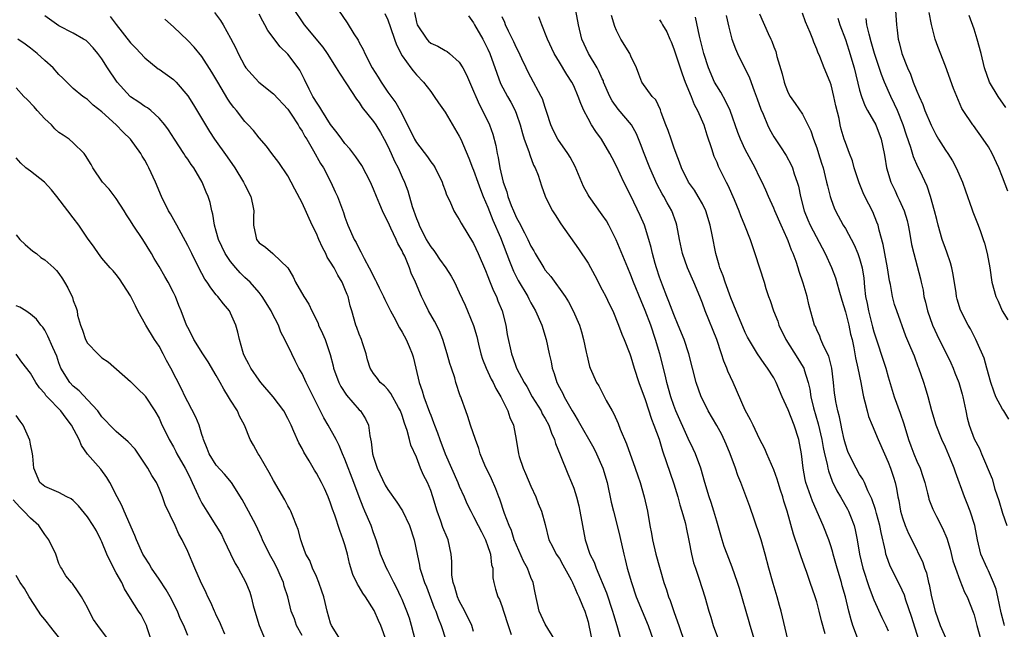
# Model space of a CAD drawing. Units: inches. Extents: x 2571000 to 2574000, y 1548000 to 1551000.
# Drawn here: x 2572684 to 2572821, y 1548122 to 1548208 of the extents above; entities that cross this region are included whole.
import ezdxf

# ---------------------------------------------------------------- set-up
doc = ezdxf.new("R2010")
doc.units = ezdxf.units.IN
doc.header["$MEASUREMENT"] = 0
doc.layers.add('LD25711548_2ft', color=43, linetype='Continuous')

msp = doc.modelspace()

# ---------------------------------------------------------------- linework, layer by layer
at = {"layer": 'LD25711548_2ft'}
for points, elevation in [([(2572726.78, 1548211), (2572729.3, 1548207.3), (2572730.26, 1548205.74), (2572730.84, 1548204.84), (2572731, 1548204.53), (2572731.55, 1548203.55), (2572731.76, 1548203), (2572732.81, 1548201), (2572733.67, 1548199.67), (2572734.06, 1548199), (2572734.43, 1548198.43), (2572735, 1548197.58), (2572736.1, 1548196.1), (2572736.72, 1548195), (2572738.18, 1548192.18), (2572738.74, 1548191), (2572739, 1548190.56), (2572740.54, 1548188.54), (2572741, 1548187.86), (2572741.38, 1548187.38), (2572741.6, 1548187), (2572742.59, 1548185), (2572742.68, 1548184.68), (2572743, 1548183.82), (2572743.21, 1548183.21), (2572743.67, 1548182.33), (2572744.23, 1548181), (2572744.51, 1548180.51), (2572745, 1548179.8), (2572745.26, 1548179.26), (2572747, 1548176.44), (2572747.64, 1548175), (2572748.64, 1548172.64), (2572749, 1548171.83), (2572749.22, 1548171.22), (2572749.79, 1548169.79), (2572750.18, 1548169), (2572750.4, 1548168.4), (2572750.98, 1548167), (2572751.51, 1548165), (2572751.71, 1548163.71), (2572752.28, 1548161), (2572752.5, 1548160.5), (2572753.01, 1548159), (2572754.06, 1548157), (2572754.42, 1548156.42), (2572755.21, 1548155), (2572756.43, 1548153), (2572756.61, 1548152.61), (2572757, 1548151.97), (2572757.51, 1548151), (2572757.89, 1548149.89), (2572758.31, 1548149), (2572758.45, 1548148.45), (2572759.11, 1548146.89), (2572760.2, 1548144.2), (2572760.71, 1548143), (2572761, 1548142.22), (2572761.39, 1548141), (2572761.73, 1548139.73), (2572761.88, 1548139), (2572762.23, 1548137), (2572762.61, 1548135), (2572763.27, 1548133), (2572763.84, 1548131.84), (2572764.13, 1548131), (2572765.58, 1548127.58), (2572766.44, 1548125), (2572766.55, 1548124.55), (2572767.02, 1548122.98), (2572767.57, 1548121)], 8278), ([(2572738.87, 1548120.87), (2572738.33, 1548123), (2572738.01, 1548124.01), (2572737.66, 1548125), (2572737, 1548126.62), (2572736.83, 1548127), (2572736.24, 1548128.24), (2572735.84, 1548129), (2572735, 1548130.69), (2572734.83, 1548131), (2572733.99, 1548133), (2572733.76, 1548133.76), (2572733.36, 1548135), (2572733, 1548135.98), (2572732.66, 1548137), (2572731.79, 1548139), (2572731.53, 1548139.53), (2572730.98, 1548140.98), (2572730.26, 1548143), (2572729, 1548146.27), (2572728.67, 1548147), (2572728.19, 1548148.19), (2572727.77, 1548149), (2572726.66, 1548151), (2572726.04, 1548152.04), (2572724.05, 1548156.05), (2572723.56, 1548157), (2572723, 1548158.25), (2572722.56, 1548159), (2572722.03, 1548160.03), (2572721.55, 1548161), (2572720.6, 1548163), (2572720.04, 1548164.04), (2572719.72, 1548165), (2572718.79, 1548166.79), (2572718.7, 1548167), (2572717.43, 1548169), (2572717, 1548169.55), (2572715.72, 1548171), (2572715.36, 1548171.36), (2572715, 1548171.67), (2572714.32, 1548172.32), (2572713.73, 1548173), (2572713, 1548173.89), (2572712.25, 1548175), (2572711.29, 1548177), (2572711, 1548178.13), (2572710.75, 1548179), (2572710.54, 1548180.54), (2572710.39, 1548181), (2572710.15, 1548182.15), (2572709.87, 1548183), (2572709.6, 1548183.6), (2572709.03, 1548185), (2572707.85, 1548187), (2572707.48, 1548187.48), (2572707, 1548188.2), (2572706.67, 1548188.66), (2572706.46, 1548189), (2572705.14, 1548191), (2572704.31, 1548192.31), (2572703.8, 1548193), (2572703, 1548193.96), (2572701.84, 1548195), (2572701.38, 1548195.38), (2572701, 1548195.59), (2572700.19, 1548196.19), (2572699, 1548196.94), (2572698.94, 1548197), (2572697.12, 1548199), (2572695.79, 1548201), (2572695, 1548202.24), (2572694.42, 1548203), (2572693.77, 1548203.77), (2572693, 1548204.62), (2572692.79, 1548204.79), (2572692.45, 1548205), (2572691, 1548205.83), (2572689, 1548206.87), (2572687, 1548208.24)], 8266), ([(2572696.17, 1548208.17), (2572697, 1548207.03), (2572699, 1548204.48), (2572699.74, 1548203.74), (2572701, 1548202.4), (2572702.87, 1548200.87), (2572703, 1548200.79), (2572705, 1548199.35), (2572705.19, 1548199.19), (2572705.37, 1548199), (2572707, 1548197.09), (2572707.82, 1548195.82), (2572709.49, 1548193), (2572710.07, 1548192.07), (2572710.76, 1548191), (2572712.53, 1548188.53), (2572713.58, 1548187), (2572714.82, 1548185), (2572715, 1548184.62), (2572715.85, 1548183), (2572716.08, 1548181.92), (2572716.25, 1548181), (2572716.2, 1548180.2), (2572716.2, 1548179), (2572716.55, 1548177.45), (2572716.63, 1548177), (2572717, 1548176.53), (2572717.89, 1548175.89), (2572718.91, 1548175), (2572718.97, 1548174.97), (2572721, 1548173), (2572721.75, 1548171.75), (2572722.1, 1548171), (2572723.23, 1548169), (2572723.94, 1548167.94), (2572724.35, 1548167), (2572725, 1548165.74), (2572725.24, 1548165.24), (2572725.32, 1548165), (2572725.85, 1548163.85), (2572726.21, 1548163), (2572726.92, 1548160.92), (2572727.33, 1548159.33), (2572727.4, 1548159), (2572728.13, 1548157), (2572728.42, 1548156.42), (2572729.2, 1548155.2), (2572731, 1548153.18), (2572731.18, 1548153), (2572731.89, 1548151.89), (2572732.29, 1548151), (2572732.47, 1548149.53), (2572732.68, 1548148.68), (2572732.87, 1548147), (2572733, 1548146.54), (2572733.52, 1548145), (2572734.64, 1548142.64), (2572735, 1548142.01), (2572736.25, 1548140.25), (2572737.03, 1548139.03), (2572738.02, 1548137), (2572738.69, 1548135), (2572739.08, 1548133), (2572739.42, 1548131.42), (2572739.49, 1548131), (2572739.69, 1548130.31), (2572740.14, 1548129), (2572740.39, 1548128.39), (2572741.49, 1548125.49), (2572741.71, 1548125), (2572742.05, 1548124.05), (2572742.48, 1548123), (2572743.12, 1548121)], 8268), ([(2572710.74, 1548208.74), (2572711.6, 1548207.6), (2572711.98, 1548207), (2572713, 1548205.15), (2572713.73, 1548203.73), (2572714.06, 1548203), (2572715, 1548201.21), (2572715.15, 1548201), (2572716.01, 1548200.01), (2572716.96, 1548199), (2572719, 1548197.37), (2572721, 1548195.23), (2572721.48, 1548194.52), (2572722.47, 1548193), (2572722.65, 1548192.65), (2572723, 1548192.13), (2572723.4, 1548191.4), (2572723.66, 1548191), (2572724.62, 1548189.38), (2572725.6, 1548187.6), (2572725.98, 1548187), (2572727.01, 1548185), (2572727.65, 1548183.65), (2572727.94, 1548183), (2572728.78, 1548180.78), (2572729, 1548180.1), (2572729.41, 1548179), (2572730.31, 1548177), (2572730.58, 1548176.58), (2572731, 1548175.67), (2572731.24, 1548175.24), (2572731.68, 1548174.32), (2572732.4, 1548173), (2572732.62, 1548172.62), (2572733, 1548171.8), (2572733.29, 1548171.29), (2572733.41, 1548171), (2572733.77, 1548170.23), (2572734.39, 1548169), (2572734.57, 1548168.57), (2572735.36, 1548167), (2572735.82, 1548166.18), (2572736.62, 1548164.62), (2572737, 1548164.02), (2572737.58, 1548163), (2572737.98, 1548162.02), (2572738.42, 1548161), (2572738.56, 1548160.56), (2572738.91, 1548159), (2572739.37, 1548157), (2572739.82, 1548155.82), (2572740.04, 1548155), (2572740.83, 1548152.83), (2572741, 1548152.4), (2572741.41, 1548151.41), (2572741.54, 1548151), (2572741.95, 1548149.95), (2572742.28, 1548149), (2572743, 1548147.03), (2572744.8, 1548143), (2572745, 1548142.48), (2572745.68, 1548141), (2572746.06, 1548140.06), (2572746.6, 1548139), (2572747, 1548138.26), (2572747.64, 1548137), (2572748.08, 1548136.08), (2572748.66, 1548135), (2572749, 1548134.07), (2572749.25, 1548133.25), (2572749.36, 1548133), (2572749.5, 1548131.5), (2572749.68, 1548131), (2572749.67, 1548129.67), (2572749.83, 1548129), (2572750.08, 1548128.08), (2572750.38, 1548127), (2572750.62, 1548126.62), (2572751, 1548125.62), (2572751.19, 1548125), (2572751.85, 1548123), (2572752.24, 1548121.76)], 8272), ([(2572758.38, 1548121), (2572757, 1548123.17), (2572756.18, 1548125), (2572755.59, 1548127.59), (2572755.34, 1548129), (2572755, 1548129.72), (2572754.52, 1548131), (2572753.98, 1548131.98), (2572753, 1548134.23), (2572752.69, 1548135), (2572752.28, 1548136.28), (2572751.96, 1548137), (2572751.33, 1548138.67), (2572750.67, 1548140.67), (2572750.53, 1548141), (2572750.11, 1548142.11), (2572749.49, 1548143.49), (2572748.57, 1548145.43), (2572747.93, 1548147), (2572747.74, 1548147.74), (2572747.24, 1548149), (2572746.58, 1548151), (2572746.21, 1548152.21), (2572745.89, 1548153), (2572745.31, 1548154.69), (2572745.19, 1548155), (2572745.13, 1548155.13), (2572744.52, 1548157), (2572744.35, 1548157.65), (2572743.89, 1548159), (2572743.65, 1548159.65), (2572743.32, 1548161), (2572742.7, 1548163), (2572742.21, 1548164.21), (2572741.55, 1548165.55), (2572740.7, 1548167), (2572740.15, 1548168.15), (2572739.71, 1548169), (2572738.86, 1548171), (2572738.27, 1548172.27), (2572738.03, 1548173), (2572737.36, 1548174.64), (2572737.12, 1548175.12), (2572737, 1548175.4), (2572736.42, 1548176.42), (2572736.18, 1548177), (2572735.44, 1548178.56), (2572735.22, 1548179), (2572735, 1548179.5), (2572734.48, 1548180.48), (2572734.26, 1548181), (2572733.86, 1548181.86), (2572733.42, 1548183), (2572733, 1548184.04), (2572732.57, 1548185), (2572731.35, 1548187.35), (2572730.54, 1548188.54), (2572729.68, 1548189.68), (2572729, 1548190.4), (2572728.55, 1548191), (2572727.91, 1548191.91), (2572727, 1548193.05), (2572725.76, 1548195), (2572725.49, 1548195.49), (2572725, 1548196.19), (2572724.71, 1548196.71), (2572724.52, 1548197), (2572724.01, 1548197.99), (2572723.35, 1548199.35), (2572722.67, 1548200.67), (2572722.45, 1548201), (2572721, 1548202.92), (2572719.93, 1548203.93), (2572718.21, 1548206.21), (2572717.8, 1548207), (2572717.5, 1548207.5), (2572717, 1548208.49)], 8274), ([(2572721.93, 1548209), (2572723, 1548207.41), (2572723.3, 1548207), (2572725.89, 1548203.89), (2572726.51, 1548203), (2572727.79, 1548201), (2572728.22, 1548200.22), (2572729.24, 1548198.76), (2572730.62, 1548196.62), (2572731, 1548196.15), (2572731.43, 1548195.43), (2572733, 1548193.5), (2572733.33, 1548193), (2572733.96, 1548191.96), (2572734.49, 1548191), (2572735, 1548190.02), (2572735.47, 1548189), (2572735.93, 1548187.93), (2572736.44, 1548187), (2572737, 1548185.69), (2572737.32, 1548185), (2572737.78, 1548183.78), (2572738.39, 1548181.61), (2572739, 1548179.94), (2572739.28, 1548179.28), (2572739.38, 1548179), (2572740.38, 1548177), (2572740.6, 1548176.6), (2572741, 1548175.94), (2572741.42, 1548175.42), (2572741.7, 1548175), (2572742.24, 1548174.24), (2572743.1, 1548173), (2572743.85, 1548171.85), (2572744.31, 1548171), (2572745, 1548169.57), (2572745.81, 1548167.81), (2572746.16, 1548167), (2572746.96, 1548164.96), (2572747.43, 1548163.43), (2572747.67, 1548162.33), (2572748.02, 1548161), (2572748.26, 1548160.26), (2572748.74, 1548159), (2572749.47, 1548157.47), (2572749.73, 1548157), (2572750.13, 1548156.13), (2572750.81, 1548155), (2572751.79, 1548153), (2572752.08, 1548152.08), (2572752.56, 1548151), (2572752.97, 1548149), (2572753.27, 1548147), (2572753.38, 1548146.62), (2572753.91, 1548145), (2572754.26, 1548144.26), (2572755, 1548142.49), (2572755.69, 1548141), (2572756.05, 1548140.05), (2572756.48, 1548139), (2572757, 1548137.12), (2572757.53, 1548135), (2572758.04, 1548134.04), (2572758.55, 1548133), (2572759, 1548132.35), (2572759.5, 1548131.5), (2572760.63, 1548129.37), (2572760.81, 1548129), (2572760.86, 1548128.86), (2572761, 1548128.61), (2572761.47, 1548127.47), (2572761.71, 1548127), (2572762.24, 1548125.76), (2572762.54, 1548125), (2572763, 1548123.52), (2572763.13, 1548123), (2572763.53, 1548121)], 8276), ([(2572734.57, 1548208.57), (2572735, 1548207.68), (2572735.39, 1548206.61), (2572735.93, 1548205), (2572736.19, 1548204.19), (2572737, 1548202.68), (2572738.2, 1548201), (2572738.55, 1548200.55), (2572739, 1548200.01), (2572739.98, 1548199), (2572741, 1548197.68), (2572741.5, 1548197), (2572742.09, 1548196.09), (2572743, 1548194.78), (2572745, 1548191.41), (2572745.2, 1548191), (2572746.35, 1548188.35), (2572746.86, 1548187), (2572747, 1548186.67), (2572747.57, 1548185), (2572747.96, 1548183.96), (2572748.34, 1548183), (2572749, 1548181.51), (2572749.69, 1548179.69), (2572750.74, 1548177.26), (2572752.04, 1548173.96), (2572752.56, 1548172.56), (2572753.23, 1548171.23), (2572754.56, 1548169), (2572754.7, 1548168.7), (2572755, 1548168.14), (2572755.65, 1548167), (2572756.53, 1548165), (2572757.16, 1548163), (2572757.59, 1548161), (2572757.86, 1548159.86), (2572758, 1548159), (2572758.26, 1548158.26), (2572758.64, 1548157), (2572759, 1548156.29), (2572759.46, 1548155.46), (2572759.67, 1548155), (2572760.8, 1548153), (2572761, 1548152.63), (2572761.61, 1548151.61), (2572763.8, 1548147.8), (2572764.2, 1548147), (2572765.09, 1548145), (2572765.68, 1548143), (2572766.25, 1548140.25), (2572766.55, 1548139), (2572767.07, 1548137), (2572767.44, 1548135.44), (2572767.99, 1548133), (2572768.21, 1548132.21), (2572768.5, 1548131), (2572769.07, 1548129), (2572769.76, 1548127), (2572771.4, 1548123), (2572772.1, 1548121)], 8280), ([(2572738.73, 1548208.73), (2572739, 1548207.37), (2572739.11, 1548207), (2572740.44, 1548205), (2572740.71, 1548204.71), (2572741, 1548204.46), (2572742.01, 1548204.01), (2572743, 1548203.4), (2572743.28, 1548203.28), (2572743.63, 1548203), (2572745, 1548201.78), (2572745.49, 1548201), (2572746.01, 1548200.01), (2572747, 1548197.74), (2572747.29, 1548197), (2572747.82, 1548195.82), (2572748.25, 1548195), (2572749.22, 1548193), (2572749.7, 1548191.7), (2572750.11, 1548190.11), (2572750.3, 1548189), (2572750.44, 1548188.44), (2572750.67, 1548187), (2572751.15, 1548185), (2572751.65, 1548183.65), (2572751.8, 1548183), (2572752.27, 1548181.73), (2572752.56, 1548181), (2572753, 1548179.99), (2572753.37, 1548179.37), (2572754.1, 1548177.9), (2572754.57, 1548177), (2572755, 1548176.07), (2572755.4, 1548175.4), (2572755.6, 1548175), (2572756.8, 1548173), (2572757, 1548172.71), (2572757.79, 1548171.79), (2572759.81, 1548169), (2572760.27, 1548168.27), (2572760.94, 1548167), (2572761.8, 1548165), (2572762.08, 1548164.08), (2572762.39, 1548163), (2572762.76, 1548161.24), (2572762.83, 1548160.83), (2572763.23, 1548159.23), (2572763.32, 1548159), (2572764.19, 1548157), (2572764.5, 1548156.5), (2572765.55, 1548154.45), (2572766.36, 1548153), (2572766.6, 1548152.6), (2572767.23, 1548151.23), (2572767.52, 1548150.48), (2572768.4, 1548148.4), (2572769.6, 1548145), (2572769.95, 1548143.95), (2572770.28, 1548143), (2572770.86, 1548141), (2572771.3, 1548139), (2572771.64, 1548137), (2572771.88, 1548135.88), (2572772.02, 1548135), (2572772.51, 1548133), (2572773.63, 1548129), (2572773.98, 1548127.98), (2572774.28, 1548127), (2572774.48, 1548126.48), (2572775, 1548124.94), (2572775.53, 1548123.53), (2572775.69, 1548123), (2572776.55, 1548120.55)], 8282), ([(2572746.27, 1548208.27), (2572747, 1548207.28), (2572747.14, 1548207), (2572748.29, 1548205), (2572749, 1548203.61), (2572749.28, 1548203), (2572750.23, 1548200.23), (2572750.78, 1548198.78), (2572751.75, 1548197), (2572752.2, 1548196.2), (2572752.82, 1548195), (2572753, 1548194.53), (2572753.53, 1548193), (2572753.82, 1548191.82), (2572754.09, 1548191), (2572754.73, 1548189.27), (2572754.84, 1548188.84), (2572755.38, 1548187.38), (2572755.63, 1548187), (2572756.03, 1548185.97), (2572756.49, 1548184.49), (2572757.02, 1548183.02), (2572757.67, 1548181.67), (2572758.04, 1548181), (2572758.42, 1548180.42), (2572759.18, 1548179.18), (2572761.66, 1548175.66), (2572763, 1548173.67), (2572763.95, 1548171.95), (2572765, 1548169.96), (2572765.49, 1548169), (2572765.97, 1548167.97), (2572766.45, 1548167), (2572767.28, 1548165), (2572767.75, 1548163.75), (2572768.08, 1548163), (2572768.85, 1548161), (2572769, 1548160.55), (2572769.44, 1548159), (2572770.09, 1548157), (2572771, 1548154.6), (2572771.86, 1548151.86), (2572772.23, 1548151), (2572772.96, 1548149.04), (2572773.43, 1548147.43), (2572775, 1548142.81), (2572775.55, 1548141), (2572775.86, 1548139.86), (2572776.14, 1548139), (2572776.58, 1548137.42), (2572776.67, 1548137), (2572776.71, 1548136.71), (2572777.11, 1548134.89), (2572777.47, 1548133), (2572777.78, 1548131.77), (2572778.02, 1548131), (2572778.53, 1548129.47), (2572779.33, 1548127), (2572779.92, 1548125), (2572780.18, 1548124.18), (2572780.52, 1548123), (2572781.27, 1548121)], 8284), ([(2572786.28, 1548121), (2572785.67, 1548123), (2572785.53, 1548123.53), (2572784.17, 1548128.17), (2572783.9, 1548129), (2572783.15, 1548131.15), (2572782.45, 1548133), (2572782.07, 1548134.07), (2572781.78, 1548135), (2572781, 1548137.57), (2572780.6, 1548139), (2572780.22, 1548140.22), (2572779.95, 1548141), (2572779.35, 1548143), (2572778.79, 1548145), (2572778.04, 1548147), (2572777.69, 1548147.69), (2572777, 1548149.15), (2572775.3, 1548153), (2572775, 1548153.77), (2572774.57, 1548155), (2572774.04, 1548157), (2572773.85, 1548157.85), (2572773.04, 1548161), (2572772.46, 1548163), (2572771.77, 1548165), (2572771, 1548167.03), (2572770.42, 1548168.42), (2572769.38, 1548171), (2572769, 1548172), (2572768.55, 1548173), (2572766.94, 1548176.94), (2572765.9, 1548179), (2572765.57, 1548179.57), (2572765, 1548180.43), (2572763.15, 1548183), (2572763, 1548183.25), (2572762.38, 1548184.38), (2572761.19, 1548187.19), (2572760.49, 1548188.49), (2572760.17, 1548189), (2572758.79, 1548191), (2572758.18, 1548192.18), (2572757.79, 1548193), (2572757.24, 1548194.76), (2572757, 1548195.46), (2572756.63, 1548196.63), (2572756.46, 1548197), (2572755, 1548199.7), (2572754.55, 1548200.55), (2572754.33, 1548201), (2572753.76, 1548202.24), (2572753.27, 1548203.27), (2572753, 1548203.77), (2572752.62, 1548204.62), (2572751.88, 1548206.12), (2572751.48, 1548207), (2572751.35, 1548207.35), (2572751, 1548208.13)], 8286), ([(2572790.95, 1548121.05), (2572790, 1548125), (2572789.78, 1548125.78), (2572789.46, 1548127), (2572788.89, 1548128.89), (2572788.3, 1548131), (2572787.79, 1548133), (2572787.22, 1548135), (2572787, 1548135.69), (2572785.62, 1548139.62), (2572784.38, 1548143), (2572783.96, 1548143.96), (2572783.62, 1548145), (2572782.89, 1548147), (2572782.35, 1548148.35), (2572781.7, 1548149.7), (2572781, 1548150.97), (2572779.8, 1548153), (2572779, 1548154.63), (2572778.83, 1548155), (2572778.15, 1548157), (2572777.09, 1548161), (2572776.43, 1548163), (2572775.62, 1548165), (2572775, 1548166.47), (2572774.33, 1548168.33), (2572774.04, 1548169), (2572773.42, 1548170.58), (2572773, 1548171.7), (2572772.57, 1548173), (2572772.39, 1548173.61), (2572772.02, 1548175), (2572771.85, 1548175.85), (2572771.52, 1548177), (2572770.88, 1548179), (2572770.32, 1548180.32), (2572769, 1548183.11), (2572768.02, 1548185), (2572767, 1548187.22), (2572766.38, 1548188.38), (2572766.07, 1548189), (2572764.9, 1548191), (2572764.09, 1548192.09), (2572763.5, 1548193), (2572763, 1548193.88), (2572762.43, 1548195), (2572761.98, 1548195.98), (2572761.63, 1548197), (2572761, 1548198.47), (2572760.75, 1548199), (2572760.05, 1548200.05), (2572759, 1548201.78), (2572758.28, 1548203), (2572757.32, 1548205), (2572757.25, 1548205.25), (2572756.52, 1548207), (2572756.14, 1548208.14)], 8288), ([(2572796.16, 1548121.84), (2572795.67, 1548123.67), (2572795.35, 1548125), (2572795, 1548126.32), (2572794.78, 1548127), (2572794.1, 1548129), (2572793.61, 1548130.39), (2572793.28, 1548131.28), (2572792.76, 1548132.76), (2572792.55, 1548133.45), (2572791.76, 1548135.76), (2572790.87, 1548139), (2572790.4, 1548140.4), (2572790.24, 1548141), (2572789.92, 1548141.92), (2572789.59, 1548143), (2572789.47, 1548143.47), (2572789, 1548144.79), (2572788.02, 1548147), (2572787.72, 1548147.72), (2572787, 1548149.1), (2572786.11, 1548151), (2572785.75, 1548151.75), (2572785, 1548153.1), (2572783.3, 1548157), (2572782.56, 1548158.56), (2572782.42, 1548159), (2572781.99, 1548159.99), (2572781.68, 1548161), (2572781, 1548163), (2572779.41, 1548167), (2572779, 1548168.1), (2572778.64, 1548169), (2572777.79, 1548171), (2572776.9, 1548173), (2572776.2, 1548175), (2572775.81, 1548177), (2572775.44, 1548179), (2572775.33, 1548179.33), (2572774.72, 1548181), (2572774.09, 1548182.09), (2572773.6, 1548183), (2572773.37, 1548183.37), (2572772.66, 1548184.66), (2572771.64, 1548187), (2572771.47, 1548187.47), (2572770.86, 1548189), (2572770.35, 1548190.35), (2572769.78, 1548191.78), (2572769.09, 1548193), (2572767.23, 1548195.23), (2572766.36, 1548196.36), (2572766.05, 1548197), (2572765.19, 1548199), (2572765.15, 1548199.15), (2572765, 1548199.43), (2572764.52, 1548200.52), (2572764.26, 1548201), (2572763.05, 1548203), (2572762.14, 1548205), (2572761.68, 1548207), (2572761.28, 1548209)], 8290), ([(2572800.72, 1548121.28), (2572800.05, 1548123), (2572799.79, 1548123.79), (2572799.47, 1548125), (2572799, 1548127), (2572798.55, 1548128.55), (2572798.44, 1548129), (2572797.84, 1548131), (2572797.67, 1548131.67), (2572797.28, 1548133), (2572797.23, 1548133.23), (2572797, 1548134.02), (2572796.68, 1548135), (2572795.91, 1548137), (2572794.39, 1548140.39), (2572793.49, 1548143), (2572793.4, 1548143.4), (2572793.1, 1548145), (2572792.86, 1548147), (2572792.48, 1548149), (2572791.83, 1548151), (2572791, 1548153.14), (2572790.14, 1548155), (2572789.33, 1548157), (2572789, 1548157.62), (2572788.11, 1548159), (2572787.62, 1548159.62), (2572786.7, 1548161), (2572785.33, 1548163.33), (2572785, 1548163.97), (2572783.73, 1548167), (2572783, 1548168.83), (2572782.19, 1548171), (2572781.9, 1548171.9), (2572781.46, 1548173), (2572781.37, 1548173.37), (2572780.88, 1548175), (2572780.37, 1548177.63), (2572780.08, 1548179), (2572779.47, 1548181), (2572779, 1548181.95), (2572778.43, 1548183), (2572777.88, 1548183.88), (2572777.07, 1548185), (2572776.06, 1548187), (2572775.81, 1548187.81), (2572775.33, 1548189), (2572775, 1548189.91), (2572774.73, 1548190.73), (2572774.62, 1548191), (2572774.22, 1548192.22), (2572773.91, 1548193), (2572773.25, 1548194.75), (2572773.13, 1548195.13), (2572772.51, 1548196.51), (2572771.98, 1548197), (2572770.55, 1548199), (2572770.11, 1548200.11), (2572769.78, 1548201), (2572769, 1548202.64), (2572768.86, 1548203), (2572767.61, 1548205), (2572767, 1548206.2), (2572766.77, 1548206.77), (2572766.29, 1548208.29)], 8292), ([(2572809.27, 1548121), (2572808.26, 1548124.26), (2572807.47, 1548126.53), (2572807.25, 1548127.25), (2572806.64, 1548128.64), (2572805.29, 1548131.29), (2572804.75, 1548132.75), (2572804.68, 1548133), (2572804.62, 1548133.38), (2572804, 1548136), (2572803.81, 1548137), (2572803.35, 1548138.65), (2572803.21, 1548139.21), (2572802.71, 1548140.71), (2572802.16, 1548141.84), (2572801.67, 1548143), (2572801.46, 1548143.46), (2572801, 1548144.14), (2572800.49, 1548145), (2572799.48, 1548147), (2572799.34, 1548147.34), (2572799, 1548148.35), (2572798.83, 1548149), (2572798.52, 1548150.52), (2572798.4, 1548151), (2572798.16, 1548152.16), (2572797.93, 1548153), (2572797.68, 1548154.32), (2572797.56, 1548155), (2572797.5, 1548155.5), (2572797.36, 1548157), (2572797.1, 1548159), (2572796.68, 1548160.68), (2572796, 1548162), (2572795.59, 1548163), (2572795.44, 1548163.44), (2572795, 1548164.36), (2572794.8, 1548164.8), (2572794.69, 1548165), (2572793.88, 1548167.88), (2572793.67, 1548169), (2572793.12, 1548170.88), (2572792.52, 1548172.52), (2572792.39, 1548173), (2572792.1, 1548173.9), (2572791.69, 1548175), (2572791.47, 1548175.47), (2572791, 1548176.79), (2572790.86, 1548177.14), (2572790.01, 1548179), (2572789.15, 1548181), (2572789, 1548181.37), (2572788.25, 1548183), (2572787.87, 1548183.87), (2572787.36, 1548185), (2572787, 1548185.72), (2572786.4, 1548187), (2572785, 1548189.59), (2572784.31, 1548191), (2572783.95, 1548191.95), (2572782.9, 1548195), (2572782.3, 1548196.3), (2572781.57, 1548197.57), (2572781, 1548198.47), (2572780.71, 1548199), (2572779.86, 1548201), (2572779.21, 1548203), (2572779, 1548203.76), (2572778.59, 1548205.41), (2572778.06, 1548208.06)], 8296), ([(2572782.31, 1548208.31), (2572782.68, 1548206.68), (2572783.13, 1548205), (2572783.64, 1548203.64), (2572783.93, 1548203), (2572785.59, 1548199.59), (2572786.23, 1548197.77), (2572786.67, 1548196.67), (2572787.19, 1548195.19), (2572787.5, 1548194.5), (2572788.13, 1548193), (2572788.4, 1548192.4), (2572789, 1548191.34), (2572789.94, 1548189.94), (2572790.71, 1548188.71), (2572791.42, 1548187.42), (2572791.59, 1548187), (2572791.85, 1548186.15), (2572792.27, 1548185), (2572792.44, 1548184.44), (2572792.73, 1548183), (2572793.25, 1548181), (2572793.75, 1548179.75), (2572794.08, 1548179), (2572796.16, 1548175), (2572797.05, 1548173.05), (2572797.62, 1548171.62), (2572798.08, 1548169.92), (2572798.5, 1548168.5), (2572799, 1548166.87), (2572799.48, 1548165), (2572799.74, 1548163.74), (2572799.93, 1548163), (2572800.19, 1548161.81), (2572800.44, 1548160.44), (2572800.76, 1548159), (2572801.15, 1548157), (2572801.43, 1548155.43), (2572801.53, 1548155), (2572801.73, 1548154.27), (2572802.03, 1548153), (2572802.24, 1548152.24), (2572802.73, 1548151), (2572803.57, 1548149), (2572804.46, 1548147), (2572805, 1548145.85), (2572805.33, 1548145), (2572805.74, 1548143.74), (2572805.97, 1548143), (2572806.16, 1548142.16), (2572806.33, 1548141), (2572806.46, 1548140.46), (2572806.72, 1548139), (2572807, 1548138.05), (2572807.38, 1548137), (2572807.85, 1548135.85), (2572808.28, 1548135), (2572809.83, 1548131.83), (2572810.09, 1548131), (2572810.34, 1548130.35), (2572810.64, 1548129), (2572810.72, 1548128.72), (2572811.06, 1548127), (2572811.57, 1548125), (2572812.25, 1548123), (2572813, 1548121.31)], 8298), ([(2572787, 1548208.55), (2572788.21, 1548205.79), (2572788.57, 1548205), (2572788.71, 1548204.71), (2572789, 1548203.92), (2572789.26, 1548203.26), (2572789.43, 1548202.57), (2572790.14, 1548200.14), (2572790.43, 1548199), (2572790.57, 1548198.57), (2572791, 1548197.5), (2572791.27, 1548197), (2572792, 1548196), (2572793, 1548194.53), (2572794.17, 1548192.17), (2572794.56, 1548191), (2572795, 1548189.81), (2572795.26, 1548189), (2572795.66, 1548187.66), (2572795.88, 1548187), (2572796.19, 1548185.81), (2572796.37, 1548185), (2572796.48, 1548184.48), (2572796.86, 1548183), (2572797, 1548182.58), (2572797.43, 1548181.43), (2572797.63, 1548181), (2572798.71, 1548179), (2572799, 1548178.5), (2572800.22, 1548176.22), (2572800.76, 1548175), (2572801, 1548174.31), (2572801.36, 1548173), (2572801.57, 1548171.57), (2572801.68, 1548170.32), (2572801.84, 1548169), (2572802.05, 1548168.05), (2572802.23, 1548167), (2572802.79, 1548164.79), (2572803, 1548164.06), (2572804.64, 1548159), (2572805, 1548157.76), (2572805.84, 1548155), (2572806.68, 1548152.68), (2572807.19, 1548151.19), (2572807.84, 1548149), (2572808.14, 1548148.14), (2572808.58, 1548147), (2572809, 1548145.99), (2572809.47, 1548145), (2572809.86, 1548143.86), (2572810.13, 1548143), (2572810.51, 1548141.49), (2572810.61, 1548141), (2572810.69, 1548140.69), (2572811.25, 1548139.25), (2572811.74, 1548138.26), (2572812.61, 1548136.61), (2572813.2, 1548135.2), (2572813.66, 1548133.67), (2572814.05, 1548132.05), (2572814.39, 1548131), (2572815, 1548129.32), (2572815.66, 1548127.66), (2572816.03, 1548127), (2572816.87, 1548124.87), (2572817, 1548124.48), (2572817.37, 1548123), (2572817.95, 1548121)], 8300), ([(2572821.27, 1548123), (2572821.21, 1548123.21), (2572820.79, 1548124.79), (2572820.33, 1548127), (2572820.08, 1548128.08), (2572819.74, 1548129), (2572819, 1548130.65), (2572818.82, 1548131), (2572817.96, 1548133), (2572817.48, 1548135), (2572817.1, 1548137), (2572816.46, 1548139), (2572816.06, 1548140.06), (2572815.66, 1548141), (2572814.43, 1548144.43), (2572814.24, 1548145), (2572813.72, 1548146.28), (2572813, 1548147.95), (2572812.49, 1548149), (2572811.68, 1548151), (2572811.1, 1548153), (2572810.58, 1548155), (2572810.23, 1548156.23), (2572809.98, 1548157), (2572809.28, 1548159), (2572809.19, 1548159.19), (2572808.65, 1548160.65), (2572808.18, 1548161.82), (2572807.47, 1548163.47), (2572806.19, 1548167), (2572805.89, 1548167.89), (2572805.6, 1548169), (2572805.3, 1548170.7), (2572805.18, 1548171.18), (2572804.9, 1548173), (2572804.52, 1548175), (2572804.3, 1548176.3), (2572803.72, 1548178.28), (2572803.57, 1548179), (2572803.42, 1548179.42), (2572802.84, 1548180.84), (2572801.72, 1548183), (2572801.49, 1548183.49), (2572800.91, 1548184.91), (2572800.24, 1548187), (2572799.99, 1548187.99), (2572799.59, 1548189), (2572799, 1548190.54), (2572798.85, 1548191), (2572798.43, 1548192.43), (2572798.28, 1548193), (2572798.12, 1548193.88), (2572797.67, 1548195.67), (2572797.41, 1548197), (2572797, 1548198.62), (2572796.86, 1548199), (2572796.03, 1548201), (2572795.41, 1548202.59), (2572795.16, 1548203.16), (2572795, 1548203.61), (2572794.57, 1548204.57), (2572794.43, 1548205), (2572794.08, 1548205.92), (2572793.44, 1548207.44), (2572793, 1548208.65)], 8302), ([(2572797.94, 1548207.94), (2572798.25, 1548207), (2572799, 1548204.97), (2572799.48, 1548203.48), (2572800.21, 1548201), (2572801, 1548197.86), (2572801.24, 1548197), (2572801.71, 1548195.71), (2572802.09, 1548195), (2572803.25, 1548193), (2572804.03, 1548191), (2572804.43, 1548189), (2572804.51, 1548188.51), (2572804.77, 1548187), (2572805.37, 1548185), (2572805.9, 1548183.9), (2572806.29, 1548183), (2572806.53, 1548182.53), (2572807.22, 1548181), (2572807.63, 1548179.63), (2572807.8, 1548179), (2572807.99, 1548178.01), (2572808.27, 1548176.27), (2572808.56, 1548175), (2572809.5, 1548171.5), (2572809.61, 1548171), (2572809.88, 1548169.88), (2572810, 1548169), (2572810.23, 1548168.23), (2572810.48, 1548167), (2572811.21, 1548165), (2572812.14, 1548163), (2572813.14, 1548161), (2572813.74, 1548159.74), (2572814.07, 1548159), (2572814.33, 1548158.33), (2572814.87, 1548157), (2572815.35, 1548155.35), (2572815.44, 1548155), (2572815.84, 1548153), (2572816.05, 1548152.05), (2572816.32, 1548151), (2572817, 1548149.11), (2572817.75, 1548147.75), (2572818.05, 1548147), (2572819.53, 1548143.53), (2572819.93, 1548142.07), (2572820.46, 1548140.46), (2572821, 1548138.71), (2572821.57, 1548137)], 8304), ([(2572821.87, 1548151.87), (2572821.15, 1548153), (2572821, 1548153.24), (2572820.06, 1548155), (2572819.75, 1548155.75), (2572819.36, 1548157), (2572818.78, 1548159), (2572818.4, 1548160.4), (2572817.44, 1548162.56), (2572817.27, 1548163), (2572816.5, 1548164.5), (2572816.19, 1548165), (2572815.11, 1548167.11), (2572814.64, 1548168.64), (2572814.56, 1548169), (2572814.5, 1548169.5), (2572814.07, 1548172.07), (2572813.89, 1548173), (2572813.72, 1548173.72), (2572813.21, 1548175.21), (2572813, 1548175.74), (2572812.55, 1548177), (2572811.97, 1548179), (2572811.79, 1548179.79), (2572811.47, 1548181), (2572810.9, 1548183), (2572810.43, 1548184.43), (2572809.45, 1548186.55), (2572809.15, 1548187.15), (2572808.54, 1548188.54), (2572808.17, 1548189.83), (2572807.56, 1548191.56), (2572807.1, 1548193), (2572806.28, 1548195), (2572805.89, 1548195.89), (2572805.34, 1548197), (2572804.48, 1548199), (2572804.05, 1548200.05), (2572803.06, 1548203), (2572802.62, 1548204.62), (2572802.31, 1548205.69), (2572802.02, 1548207), (2572801.9, 1548207.9)], 8306), ([(2572806.01, 1548209), (2572806.14, 1548207), (2572806.26, 1548206.26), (2572806.4, 1548205), (2572806.53, 1548204.53), (2572806.92, 1548203), (2572807.7, 1548201), (2572808.11, 1548200.11), (2572808.5, 1548199), (2572809, 1548197.72), (2572809.31, 1548197), (2572809.84, 1548195.84), (2572810.14, 1548195), (2572810.99, 1548192.99), (2572811.67, 1548191.67), (2572812.05, 1548191), (2572813, 1548189.47), (2572813.32, 1548189), (2572813.97, 1548187.97), (2572814.51, 1548187), (2572815.38, 1548185), (2572815.8, 1548183.8), (2572816.71, 1548181.29), (2572816.85, 1548180.85), (2572817.57, 1548179), (2572817.89, 1548178.11), (2572818.29, 1548177), (2572818.46, 1548176.46), (2572818.85, 1548175), (2572819.2, 1548173), (2572819.51, 1548171), (2572820.05, 1548169), (2572820.36, 1548168.36), (2572820.95, 1548167), (2572821.75, 1548165.75)], 8308), ([(2572821.73, 1548183.73), (2572821, 1548185.72), (2572820.48, 1548187), (2572819.52, 1548189), (2572819, 1548189.96), (2572818.29, 1548191), (2572816.91, 1548192.91), (2572816.83, 1548193), (2572815.5, 1548195), (2572815.29, 1548195.29), (2572814.12, 1548198.12), (2572813, 1548201.22), (2572811.95, 1548203.95), (2572811.58, 1548205), (2572811.04, 1548207.04), (2572810.73, 1548208.73)], 8310), ([(2572821.45, 1548195.45), (2572820.38, 1548197), (2572819.18, 1548199), (2572818.48, 1548201), (2572818.01, 1548203), (2572817.46, 1548205), (2572817, 1548206.4), (2572816.32, 1548208.32)], 8312), ([(2572747, 1548122.17), (2572746.73, 1548123), (2572745.78, 1548125), (2572745, 1548126.46), (2572744.75, 1548127), (2572744.37, 1548128.37), (2572744.14, 1548129), (2572743.97, 1548130.03), (2572743.94, 1548131), (2572743.95, 1548131.95), (2572743.86, 1548133), (2572743.42, 1548135), (2572743.29, 1548135.29), (2572742.71, 1548136.71), (2572742.42, 1548137.58), (2572741.9, 1548139), (2572741.31, 1548141), (2572741, 1548141.9), (2572740.53, 1548143), (2572740.01, 1548144.01), (2572739.58, 1548145), (2572739, 1548146.56), (2572738.22, 1548148.22), (2572738.04, 1548149), (2572737.71, 1548150.29), (2572737.31, 1548151.31), (2572737, 1548152.38), (2572736.79, 1548153), (2572736.49, 1548153.51), (2572735.44, 1548155.44), (2572735, 1548156.01), (2572734.54, 1548156.54), (2572733.94, 1548157), (2572733.54, 1548157.54), (2572733, 1548158.22), (2572732.53, 1548159), (2572732.17, 1548160.17), (2572731.96, 1548161), (2572731.47, 1548162.53), (2572731.31, 1548163), (2572731, 1548163.75), (2572730.68, 1548164.68), (2572730.54, 1548165), (2572729.96, 1548167), (2572729.72, 1548167.72), (2572729.44, 1548169), (2572729.3, 1548169.3), (2572729, 1548170.1), (2572728.62, 1548171), (2572728, 1548171.99), (2572727.47, 1548173), (2572727, 1548173.8), (2572726.52, 1548174.52), (2572726.31, 1548175), (2572725.85, 1548175.85), (2572725.34, 1548177), (2572725, 1548177.81), (2572724.42, 1548179), (2572723, 1548182.1), (2572722, 1548184), (2572721.49, 1548185), (2572721, 1548185.88), (2572719.74, 1548187.74), (2572718.79, 1548189), (2572718.03, 1548190.03), (2572717, 1548191.22), (2572716.22, 1548192.22), (2572715.48, 1548193), (2572715, 1548193.47), (2572713.82, 1548195), (2572713.45, 1548195.45), (2572713, 1548196.05), (2572712.61, 1548196.61), (2572711.2, 1548199), (2572710.4, 1548200.4), (2572709, 1548202.59), (2572707.89, 1548203.89), (2572707, 1548204.83), (2572705, 1548206.74), (2572703.79, 1548207.79)], 8270), ([(2572773, 1548207.72), (2572773.29, 1548207.29), (2572773.44, 1548207), (2572774.02, 1548206.02), (2572774.44, 1548205), (2572774.62, 1548204.62), (2572775, 1548203.65), (2572776.15, 1548200.15), (2572776.6, 1548199), (2572777.44, 1548197), (2572777.86, 1548195.86), (2572778.34, 1548195), (2572779.19, 1548193), (2572779.62, 1548191.62), (2572780.29, 1548189.71), (2572780.62, 1548188.62), (2572781, 1548187.8), (2572781.23, 1548187.23), (2572782.35, 1548185), (2572782.58, 1548184.58), (2572783.44, 1548182.56), (2572784.08, 1548181), (2572784.33, 1548180.33), (2572784.9, 1548179), (2572785.7, 1548177), (2572785.99, 1548175.99), (2572786.35, 1548175), (2572787.63, 1548171), (2572787.88, 1548170.12), (2572788.25, 1548169), (2572788.47, 1548168.47), (2572788.93, 1548167), (2572789.55, 1548165.55), (2572789.71, 1548165), (2572790.66, 1548163), (2572792.35, 1548160.35), (2572793.12, 1548159.12), (2572793.18, 1548159), (2572793.24, 1548158.76), (2572793.82, 1548157), (2572794.05, 1548156.05), (2572794.19, 1548155), (2572794.55, 1548153.45), (2572795.2, 1548151.2), (2572795.7, 1548149), (2572795.89, 1548147.89), (2572796.09, 1548147), (2572796.46, 1548145.54), (2572796.55, 1548145), (2572796.63, 1548144.63), (2572797.17, 1548143.17), (2572797.83, 1548141.83), (2572798.33, 1548141), (2572799.29, 1548139.29), (2572799.44, 1548139), (2572799.7, 1548138.3), (2572800.23, 1548137), (2572800.39, 1548136.39), (2572800.67, 1548135), (2572800.98, 1548133), (2572801.44, 1548131), (2572802.33, 1548128.33), (2572803, 1548126.61), (2572804.11, 1548124.11), (2572804.66, 1548123), (2572805, 1548122.25)], 8294), ([(2572734.8, 1548120.8), (2572734.01, 1548123), (2572733.69, 1548123.69), (2572733.08, 1548125.08), (2572731.87, 1548127), (2572731.52, 1548127.52), (2572731, 1548128.4), (2572730.76, 1548128.76), (2572730.12, 1548130.12), (2572729.66, 1548131.66), (2572729.35, 1548133), (2572729, 1548134.28), (2572728.77, 1548135), (2572728.28, 1548136.28), (2572727.57, 1548138.43), (2572727.26, 1548139.26), (2572727, 1548140.1), (2572726.65, 1548141), (2572726.14, 1548142.14), (2572725.72, 1548143), (2572725, 1548144.31), (2572724.72, 1548144.72), (2572723.98, 1548146.02), (2572723.24, 1548147.24), (2572723, 1548147.75), (2572722.55, 1548148.55), (2572721.86, 1548150.14), (2572721.46, 1548151), (2572721, 1548151.96), (2572720.44, 1548153), (2572718.96, 1548155), (2572717.25, 1548157), (2572717, 1548157.32), (2572715.83, 1548159), (2572715.56, 1548159.56), (2572715, 1548160.59), (2572714.8, 1548161), (2572714.7, 1548161.3), (2572714.23, 1548163), (2572714.02, 1548164.02), (2572713.75, 1548165), (2572713, 1548166.69), (2572712.84, 1548167), (2572711.99, 1548167.99), (2572711.22, 1548169), (2572711, 1548169.25), (2572710.22, 1548170.22), (2572709.74, 1548171), (2572709.42, 1548171.43), (2572708.58, 1548173), (2572707.56, 1548175), (2572707, 1548176.16), (2572705.47, 1548179), (2572705.32, 1548179.32), (2572704.59, 1548180.59), (2572704.32, 1548181), (2572703.32, 1548183), (2572702.5, 1548185), (2572701.58, 1548187), (2572701.36, 1548187.36), (2572701, 1548188.07), (2572700.64, 1548188.64), (2572700.44, 1548189), (2572699.01, 1548191), (2572697.98, 1548191.98), (2572697.01, 1548193), (2572695, 1548194.84), (2572693.78, 1548195.78), (2572693, 1548196.57), (2572692.73, 1548196.73), (2572692.33, 1548197), (2572691, 1548198.12), (2572690.11, 1548199), (2572689.53, 1548199.53), (2572689, 1548200.06), (2572688.18, 1548201), (2572687, 1548202.03), (2572685.96, 1548203), (2572685, 1548203.76), (2572684.28, 1548204.28), (2572683.23, 1548205)], 8264), ([(2572728.36, 1548121), (2572727.12, 1548123), (2572727, 1548123.31), (2572726.52, 1548125), (2572726.21, 1548126.21), (2572726.05, 1548127), (2572725.79, 1548127.79), (2572725.36, 1548129), (2572725, 1548129.85), (2572724.48, 1548131), (2572724.08, 1548132.08), (2572723.54, 1548133), (2572723, 1548134.43), (2572722.81, 1548135), (2572722.44, 1548136.44), (2572722.24, 1548137), (2572721.69, 1548138.31), (2572721.43, 1548139), (2572721.28, 1548139.28), (2572721, 1548139.74), (2572720.57, 1548140.57), (2572719, 1548143.28), (2572718.42, 1548144.42), (2572717, 1548146.83), (2572716.88, 1548147), (2572716.21, 1548148.21), (2572715.75, 1548149), (2572714.93, 1548151), (2572714.27, 1548152.27), (2572713.96, 1548153), (2572713, 1548154.53), (2572712.72, 1548155), (2572712.04, 1548156.04), (2572711.55, 1548157), (2572711, 1548157.97), (2572709.88, 1548159.88), (2572709.12, 1548161), (2572707.86, 1548163), (2572707.58, 1548163.58), (2572707, 1548164.66), (2572706.85, 1548165), (2572706.1, 1548167), (2572705.76, 1548167.76), (2572705.28, 1548169), (2572705, 1548169.57), (2572704.26, 1548171), (2572703.79, 1548171.79), (2572703, 1548173.2), (2572702.33, 1548174.33), (2572701.96, 1548175), (2572700.72, 1548177), (2572699.38, 1548179), (2572699, 1548179.61), (2572698.44, 1548180.44), (2572698.1, 1548181), (2572697, 1548182.72), (2572696, 1548184), (2572695.1, 1548185), (2572693.75, 1548187), (2572693.49, 1548187.49), (2572692.73, 1548188.73), (2572692.5, 1548189), (2572691, 1548190.48), (2572690.43, 1548191), (2572689.58, 1548191.58), (2572689, 1548191.96), (2572688.44, 1548192.44), (2572687.93, 1548193), (2572687, 1548193.86), (2572685.94, 1548195), (2572685.52, 1548195.52), (2572684.54, 1548196.54), (2572684.06, 1548197), (2572683, 1548198.17)], 8262), ([(2572723, 1548121.58), (2572722.24, 1548123), (2572721.93, 1548123.93), (2572721.5, 1548125), (2572721.02, 1548127), (2572720.52, 1548128.52), (2572720.4, 1548129), (2572719.94, 1548130.06), (2572719.5, 1548131), (2572719, 1548132.01), (2572718.46, 1548133), (2572717.48, 1548135), (2572717.34, 1548135.34), (2572716.58, 1548137), (2572715.52, 1548139), (2572714.62, 1548140.62), (2572713.11, 1548143), (2572712.15, 1548144.15), (2572711, 1548145.44), (2572710.02, 1548147), (2572709.75, 1548147.75), (2572709.22, 1548149), (2572709.19, 1548149.19), (2572709, 1548149.73), (2572708.61, 1548151), (2572708.15, 1548152.15), (2572707, 1548154.26), (2572706.63, 1548155), (2572706.12, 1548156.12), (2572704.66, 1548159), (2572704.06, 1548160.06), (2572703.58, 1548161), (2572703, 1548162.05), (2572702.38, 1548163), (2572701.17, 1548165), (2572700.05, 1548167), (2572699.69, 1548167.69), (2572699, 1548169.08), (2572697.46, 1548171.46), (2572697, 1548172.09), (2572696.58, 1548172.58), (2572696.16, 1548173), (2572695, 1548174.38), (2572694.53, 1548175), (2572693.91, 1548175.91), (2572693, 1548177.16), (2572691.79, 1548179), (2572691, 1548180.03), (2572690.24, 1548181), (2572688.72, 1548183), (2572687.93, 1548183.93), (2572686.99, 1548184.99), (2572685, 1548186.56), (2572684.38, 1548187), (2572683.65, 1548187.65), (2572683, 1548188.38)], 8260), ([(2572683, 1548177.62), (2572683.53, 1548177), (2572684.26, 1548176.26), (2572685.36, 1548175.36), (2572685.84, 1548175), (2572686.48, 1548174.48), (2572687, 1548174.13), (2572688.26, 1548173), (2572688.64, 1548172.64), (2572689, 1548172.22), (2572689.49, 1548171.49), (2572689.79, 1548171), (2572690.23, 1548170.23), (2572690.88, 1548168.88), (2572691, 1548168.46), (2572691.41, 1548167.41), (2572691.52, 1548167), (2572691.61, 1548166.39), (2572692, 1548165), (2572692.29, 1548164.29), (2572692.72, 1548163), (2572693, 1548162.48), (2572694.44, 1548161), (2572695, 1548160.44), (2572695.87, 1548159.87), (2572699, 1548157.14), (2572699.12, 1548157), (2572700.06, 1548156.06), (2572701, 1548155.17), (2572701.07, 1548155.07), (2572702.42, 1548153), (2572703, 1548151.98), (2572703.31, 1548151.31), (2572704.41, 1548149), (2572705, 1548147.97), (2572705.34, 1548147.34), (2572705.5, 1548147), (2572706.64, 1548145), (2572707, 1548144.29), (2572707.42, 1548143.42), (2572707.65, 1548143), (2572708.21, 1548141.79), (2572708.69, 1548140.69), (2572709, 1548140.13), (2572709.66, 1548139), (2572710.95, 1548137), (2572711.71, 1548135.71), (2572712.08, 1548135), (2572713, 1548133.01), (2572713.66, 1548131.66), (2572714.05, 1548131), (2572715.15, 1548129), (2572715.68, 1548127.68), (2572715.89, 1548127), (2572716.18, 1548125.82), (2572716.55, 1548124.55), (2572717.01, 1548123.01), (2572717.84, 1548121)], 8258), ([(2572712.22, 1548121.78), (2572711.67, 1548123), (2572711.49, 1548123.49), (2572711, 1548124.46), (2572710.84, 1548124.84), (2572710.75, 1548125), (2572710.24, 1548126.24), (2572709.83, 1548127), (2572709.58, 1548127.58), (2572708.8, 1548129.21), (2572707.99, 1548131), (2572707, 1548133.34), (2572706.24, 1548135), (2572705.78, 1548135.78), (2572705.26, 1548137), (2572703.87, 1548139.87), (2572703.48, 1548141), (2572703, 1548142.18), (2572702.63, 1548143), (2572701.98, 1548143.98), (2572701.44, 1548145), (2572699.66, 1548147.66), (2572698.69, 1548148.69), (2572697, 1548150.12), (2572696.09, 1548151), (2572695.58, 1548151.58), (2572695, 1548152.18), (2572694.41, 1548153), (2572693, 1548154.58), (2572691.82, 1548155.82), (2572691, 1548156.48), (2572690.5, 1548157), (2572689.28, 1548159), (2572689, 1548159.75), (2572688.68, 1548160.68), (2572688.12, 1548161.88), (2572687.46, 1548163.46), (2572687, 1548164.28), (2572686.72, 1548164.72), (2572686.46, 1548165), (2572685.84, 1548165.84), (2572685, 1548166.54), (2572684.35, 1548167), (2572683.53, 1548167.53), (2572683, 1548167.69)], 8256), ([(2572707, 1548121.61), (2572706.44, 1548123), (2572705.96, 1548123.96), (2572705.56, 1548125), (2572704.53, 1548127), (2572703.98, 1548127.98), (2572703, 1548129.5), (2572701.96, 1548131), (2572701.62, 1548131.62), (2572701, 1548132.58), (2572700.75, 1548133), (2572699.84, 1548135), (2572699.61, 1548135.61), (2572698.1, 1548139), (2572697.79, 1548139.79), (2572697.12, 1548141), (2572696.11, 1548143), (2572695.71, 1548143.71), (2572694.85, 1548144.85), (2572693, 1548146.98), (2572692.17, 1548148.17), (2572691.84, 1548149), (2572690.77, 1548151), (2572689.99, 1548151.99), (2572689.25, 1548153), (2572687.34, 1548155), (2572687.18, 1548155.18), (2572687, 1548155.43), (2572686.25, 1548156.25), (2572685.74, 1548157), (2572685, 1548158.27), (2572683.82, 1548159.82), (2572683, 1548160.95)], 8254), ([(2572701.9, 1548121), (2572701.33, 1548122.67), (2572701.24, 1548123), (2572701.17, 1548123.17), (2572700.5, 1548124.5), (2572700.14, 1548125), (2572699, 1548126.76), (2572698.14, 1548128.14), (2572697.77, 1548129), (2572697, 1548130.37), (2572696.11, 1548132.11), (2572695.7, 1548133), (2572695, 1548134.72), (2572694.87, 1548135), (2572694.23, 1548136.23), (2572693.79, 1548137), (2572693, 1548138.2), (2572691.74, 1548139.74), (2572691, 1548140.47), (2572690.7, 1548140.7), (2572690.08, 1548141), (2572689, 1548141.6), (2572687, 1548142.44), (2572686.34, 1548143), (2572685.49, 1548145), (2572685.33, 1548146.67), (2572685.31, 1548147), (2572685, 1548148.36), (2572684.91, 1548148.91), (2572684, 1548151), (2572683.57, 1548151.57), (2572683, 1548152.39)], 8252), ([(2572695.93, 1548121), (2572694.41, 1548123), (2572693.84, 1548123.84), (2572693.2, 1548125), (2572693, 1548125.52), (2572692.13, 1548127), (2572691.7, 1548127.7), (2572690.88, 1548128.88), (2572690.74, 1548129), (2572689.96, 1548129.96), (2572689.34, 1548131), (2572689.19, 1548131.19), (2572689, 1548131.68), (2572688.56, 1548133), (2572687.59, 1548135), (2572687, 1548135.72), (2572686.17, 1548137), (2572685, 1548138.02), (2572684.1, 1548139), (2572683.53, 1548139.53), (2572682.59, 1548140.59)], 8250), ([(2572689.24, 1548121), (2572687.66, 1548123), (2572687.39, 1548123.39), (2572687, 1548123.82), (2572686.48, 1548124.48), (2572686.11, 1548125), (2572684.82, 1548127), (2572684.17, 1548128.17), (2572683.58, 1548129), (2572683, 1548130)], 8248)]:
    msp.add_lwpolyline(points, dxfattribs=dict(at, elevation=elevation))

doc.saveas('drawing.dxf')
